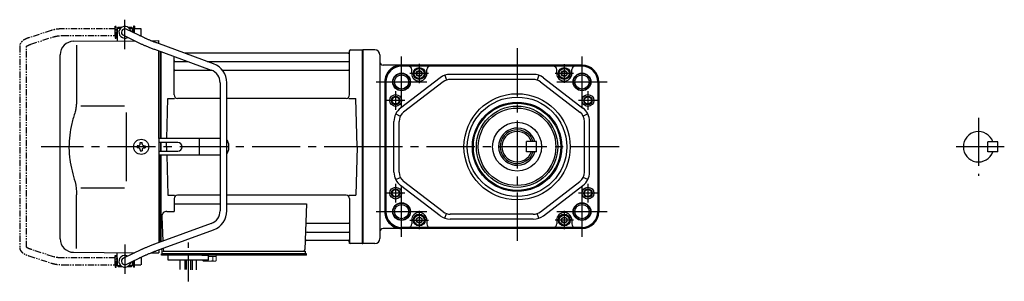
# Model space of a CAD drawing. Extents: x -522 to 700, y 74 to 657.
# Drawn here: x -522 to 62, y 111 to 266 of the extents above; entities that cross this region are included whole.
import ezdxf

# ---------------------------------------------------------------- set-up
doc = ezdxf.new("R2010")
doc.units = 0
doc.header["$LTSCALE"] = 3
doc.header["$MEASUREMENT"] = 0
for name, pattern in [('CENTER(0.5x)', [8.8, 5.5, -1.1, 1.1, -1.1]), ('CENTERX2', [20.32, 12.7, -2.54, 2.54, -2.54]), ('PHANTOM', [2.5, 1.25, -0.25, 0.25, -0.25, 0.25, -0.25]), ('sekkei(A2)', [14.2875, 9.525, -1.5875, 1.5875, -1.5875])]:
    doc.linetypes.add(name, pattern=pattern)
doc.layers.get('0').update_dxf_attribs({"linetype": 'CONTINUOUS'})
for name, color, linetype in [('CENTER', 3, 'sekkei(A2)'), ('HOJO', 4, 'CONTINUOUS'), ('PHANTOM', 2, 'PHANTOM')]:
    doc.layers.add(name, color=color, linetype=linetype)

# ---------------------------------------------------------------- blocks, each defined once
blk = doc.blocks.new('A$C1b04d13c')
for p, q in [((-145.2, 71), (-145.7, 70.5)), ((-145.7, 70.5), (-145.7, 62.78)), ((-145.7, 70.5), (-143.65, 70.5)), ((-145.2, 71), (-143, 71)), ((-139.4, 71), (-137.2, 71)), ((-138.75, 70.5), (-136.7, 70.5)), ((-137.2, 71), (-136.7, 70.5)), ((-136.7, 70.5), (-136.7, 68.05)), ((-145.75, 66), (-145.75, 70)), ((-145.75, 70), (-145.7, 70)), ((-145.75, 66), (-145.7, 66)), ((-142.07, 66.2), (-131.28, 61.01)), ((-129.55, 64.61), (-140.33, 69.8)), ((-136.65, 70), (-136.7, 70)), ((-136.65, 68.03), (-136.65, 70)), ((-171.57, 62.65), (-135.22, 62.9)), ((-169.78, 60.35), (-169.78, 28.58)), ((-125.74, 62.97), (-121, 63)), ((-88.57, 49.28), (-122.29, 61.65)), ((-121, 61.17), (-121, 63)), ((-179.5, -54.65), (-179.5, 54.65)), ((-123.67, 57.89), (-89.95, 45.53)), ((-121, 5), (-121, 56.91)), ((-120, 5), (-120, 56.55)), ((-120, 56.55), (-120, 5)), ((-120, 56.55), (-120, 5)), ((-119.7, 5), (-119.7, 56.44)), ((-112, 30.75), (-112, 53.61)), ((-8.77, 55.5), (-105.53, 55.5)), ((-8.15, 56.67), (-8.28, 55.91)), ((-8, 30.75), (-8, 56.84)), ((-7.16, 57.5), (-0.3, 57.5)), ((-0.3, -57.5), (-0.3, 57.5)), ((-0.3, 57.5), (0, 57.33)), ((0, 57.33), (0, -57.33)), ((-111.5, 50.67), (-103.97, 50.67)), ((-92.35, 50.67), (-8.5, 50.67)), ((-111.5, 45.43), (-89.7, 45.43)), ((-83.27, 45.43), (-8.5, 45.43)), ((-84.7, 38.02), (-84.7, -38.02)), ((-80.7, -38.02), (-80.7, 38.02)), ((-167.23, 24.37), (-141.5, 24.4)), ((-116.37, 5), (-115.75, 28.75)), ((-115.75, 28.75), (-111.7, 28.75)), ((-84.7, 28.75), (-110, 28.75)), ((-10, 28.75), (-80.7, 28.75)), ((-8.3, 28.75), (-4.25, 28.75)), ((-3.5, 0), (-4.25, 28.75)), ((-140.5, 5), (-140.5, -5)), ((-133.25, 0.58), (-133.95, 0.58)), ((-133.95, 0.58), (-133.95, -0.58)), ((-132.08, 1.75), (-132.08, 2.45)), ((-132.08, 2.45), (-130.92, 2.45)), ((-130.92, 1.75), (-130.92, 2.45)), ((-129.75, 0.58), (-129.05, 0.58)), ((-129.05, 0.58), (-129.05, -0.58)), ((-121, 5), (-121, -5)), ((-84.7, 5), (-121, 5)), ((-109.82, 2.6), (-121, 2.6)), ((-120, 2.6), (-120, -2.6)), ((-120, 2.6), (-120, -2.6)), ((-120, 2.6), (-120, -2.6)), ((-119.7, -2.6), (-119.7, 2.6)), ((-116.5, 0), (-116.43, 2.6)), ((-116.5, 0), (-116.43, -2.6)), ((-96.94, -4.5), (-96.94, 4.5)), ((-79.82, 2), (-79.82, -2)), ((-3.5, 0), (-4.25, -28.75)), ((-133.25, -0.58), (-133.95, -0.58)), ((-132.08, -1.75), (-132.08, -2.45)), ((-132.08, -2.45), (-130.92, -2.45)), ((-130.92, -1.75), (-130.92, -2.45)), ((-129.75, -0.58), (-129.05, -0.58)), ((-121, -2.6), (-109.82, -2.6)), ((-121, -5), (-121, -56.91)), ((-84.7, -5), (-121, -5)), ((-120, -56.55), (-120, -5)), ((-120, -5), (-120, -56.55)), ((-120, -56.55), (-120, -5)), ((-119.7, -56.44), (-119.7, -5)), ((-116.37, -5), (-115.75, -28.75)), ((-169.78, -60.35), (-169.78, -28.58)), ((-167.23, -24.36), (-141.5, -24.41)), ((-115.75, -28.75), (-111.7, -28.75)), ((-84.7, -28.75), (-110, -28.75)), ((-10, -28.75), (-80.7, -28.75)), ((-8.3, -28.75), (-4.25, -28.75)), ((-112, -30.75), (-112, -38.37)), ((-112, -33.79), (-84.7, -33.79)), ((-80.7, -33.79), (-33.51, -33.79)), ((-33.51, -33.79), (-34.47, -61.03)), ((-8, -30.75), (-8, -56.84)), ((-116.22, -38.37), (-112, -38.37)), ((-89.95, -45.53), (-123.67, -57.89)), ((-119.22, -41.47), (-118.71, -56.07)), ((-32.89, -45.43), (-8.5, -45.43)), ((-122.29, -61.65), (-88.57, -49.28)), ((-33.14, -50.67), (-8.5, -50.67)), ((-33.31, -55.5), (-8.77, -55.5)), ((-8.15, -56.67), (-8.28, -55.91)), ((-0.5, -57.5), (-7.16, -57.5)), ((-0.5, -57.5), (-0.3, -57.5)), ((-0.3, -57.5), (0, -57.33)), ((-171.57, -62.65), (-135.22, -62.9)), ((-145.7, -70.5), (-145.7, -62.78)), ((-131.28, -61.01), (-142.07, -66.2)), ((-136.7, -63.61), (-136.7, -62.86)), ((-125.74, -62.97), (-121, -63)), ((-121, -61.17), (-121, -63)), ((-119.5, -60.62), (-119.5, -61)), ((-118.5, -63.5), (-119.5, -63.5)), ((-119.5, -64.3), (-119.5, -63.5)), ((-119, -63.5), (-119, -62)), ((-118.56, -60.28), (-118.53, -61.03)), ((-118.5, -62), (-34, -62)), ((-33.5, -63.5), (-118.5, -63.5)), ((-116.5, -63.5), (-117.27, -63.5)), ((-116.56, -62), (-107.44, -62)), ((-45.56, -62), (-34, -62)), ((-34, -63.5), (-34, -62)), ((-33.5, -64.3), (-33.5, -63.5)), ((-145.75, -66), (-145.75, -70)), ((-145.75, -66), (-145.7, -66)), ((-145.75, -70), (-145.7, -70)), ((-140.33, -69.8), (-129.55, -64.61)), ((-136.7, -70.5), (-136.7, -68.05)), ((-136.65, -70), (-136.7, -70)), ((-136.65, -68.03), (-136.65, -70)), ((-113, -64.3), (-119.5, -64.3)), ((-33.5, -64.3), (-115.5, -64.3)), ((-115.5, -67.3), (-115.5, -64.3)), ((-91.5, -67.3), (-115.5, -67.3)), ((-108.32, -72.84), (-108.32, -67.3)), ((-105.69, -67.3), (-105.69, -72.91)), ((-104.82, -67.3), (-104.82, -72.92)), ((-102.19, -67.3), (-102.19, -72.99)), ((-101.32, -67.3), (-101.32, -73.1)), ((-98.69, -73.1), (-98.69, -67.3)), ((-95.5, -64.3), (-91.5, -64.3)), ((-91.5, -67.3), (-91.5, -64.3)), ((-145.2, -71), (-145.7, -70.5)), ((-145.7, -70.5), (-143.65, -70.5)), ((-145.2, -71), (-143, -71)), ((-139.4, -71), (-137.2, -71)), ((-138.75, -70.5), (-136.7, -70.5)), ((-137.2, -71), (-136.7, -70.5))]:
    blk.add_line(p, q)
at = {"color": 7, "linetype": 'Continuous', "lineweight": 25}
for p, q in [((-140.5, 20.4), (-140.5, 5)), ((-140.5, -5), (-140.5, -20.41))]:
    blk.add_line(p, q, dxfattribs=at)
at = {"color": 7, "linetype": 'Continuous', "lineweight": 15}
for p, q in [((-95.04, -64.3), (-91, -64.3)), ((-95.04, -67.59), (-95.04, -67.3)), ((-94.5, -67.9), (-95.04, -67.59)), ((-94.5, -67.9), (-94.03, -67.9)), ((-94.03, -67.9), (-91, -67.9)), ((-93.02, -67.59), (-93.02, -67.3)), ((-91.5, -65.1), (-88.98, -65.1)), ((-91.5, -67.9), (-91.5, -67.88)), ((-91, -64.3), (-86.96, -64.3)), ((-91, -67.9), (-87.97, -67.9)), ((-90.5, -67.88), (-90.5, -67.9)), ((-88.98, -67.59), (-88.98, -65.1)), ((-88.98, -65.1), (-86.96, -65.1)), ((-87.97, -67.9), (-87.5, -67.9)), ((-86.96, -67.59), (-87.5, -67.9)), ((-86.96, -67.59), (-86.96, -64.3))]:
    blk.add_line(p, q, dxfattribs=at)
blk.add_circle((-131.5, 0), 4.5)
for centre, radius, start, end in [((-141.2, 68), 3.5, 9.13995, 299.44014), ((-141.2, 68), 2, 64.29005, 244.29005), ((-171.5, 54.65), 8, 90.5, 180), ((-8.77, 56), 0.5, 270, 350), ((-7.16, 56.5), 1, 90, 170), ((-111.5, 51.17), 0.5, 180, 270), ((-92.7, 38.02), 12, 0, 69.8637), ((-8.5, 51.17), 0.5, 270, 360), ((-111.5, 44.93), 0.5, 90, 180), ((-92.7, 38.02), 8, 0, 69.8637), ((-8.5, 44.93), 0.5, 360, 90), ((-110, 30.75), 2, 180, 270), ((-10, 30.75), 2, 270, 360), ((-133.25, 1.75), 1.17, 270, 0), ((-129.75, 1.75), 1.17, 180, 270), ((-109.82, 0), 2.6, 270, 90), ((-82.82, 2), 3, 0, 44.95527), ((-133.25, -1.75), 1.17, 0, 90), ((-129.75, -1.75), 1.17, 90, 180), ((-82.82, -2), 3, 315.04473, 0), ((-110, -30.75), 2, 90, 180), ((-10, -30.75), 2, 0, 90), ((-116.22, -41.37), 3, 90, 182), ((-92.7, -38.02), 8, 290.1363, 0), ((-92.7, -38.02), 12, 290.1363, 0), ((-32.89, -44.43), 1, 178, 270), ((-8.5, -44.93), 0.5, 270, 0), ((-33.14, -51.67), 1, 90, 178), ((-8.5, -51.17), 0.5, 0, 90), ((-171.5, -54.65), 8, 180, 269.5), ((-33.31, -56.5), 1, 90, 178), ((-8.77, -56), 0.5, 10, 90), ((-7.16, -56.5), 1, 190, 270), ((-118.5, -61), 1, 180, 270), ((-117.53, -61), 1, 182, 270), ((-35.47, -61), 1, 270, 358), ((-141.2, -68), 3.5, 60.55986, 350.86005), ((-141.2, -68), 2, 115.70995, 295.70995)]:
    blk.add_arc(centre, radius, start, end)
for points, knots in [([(-122.29, 61.65), (-122.46, 61.71), (-122.94, 61.89), (-123.74, 62.19), (-124.67, 62.54), (-125.57, 62.9), (-126.43, 63.24), (-127.23, 63.58), (-127.98, 63.9), (-128.66, 64.2), (-129.18, 64.43), (-129.45, 64.56), (-129.55, 64.61)], [0, 0, 0, 0, 0.058322, 0.169266, 0.280195, 0.391013, 0.50165, 0.612015, 0.72198, 0.831351, 0.939829, 1, 1, 1, 1]), ([(-131.28, 61.01), (-131.18, 60.95), (-130.86, 60.8), (-130.28, 60.54), (-129.53, 60.21), (-128.72, 59.86), (-127.86, 59.51), (-126.96, 59.15), (-126.02, 58.78), (-125.06, 58.41), (-124.27, 58.11), (-123.81, 57.94), (-123.67, 57.89)], [0, 0, 0, 0, 0.058541, 0.173626, 0.286997, 0.399177, 0.510646, 0.621666, 0.732399, 0.842949, 0.953392, 1, 1, 1, 1]), ([(-169.78, 28.58), (-169.79, 27.78), (-169.82, 26.95), (-169.94, 25.29), (-170.02, 24.47), (-170.24, 22.83), (-170.38, 22), (-170.57, 21.04), (-170.6, 20.9), (-170.62, 20.76)], [0.0002013, 0.0002013, 0.0002013, 0.0002013, 0.3230943, 0.3230943, 0.6260446, 0.6260446, 0.9289949, 0.9289949, 0.9788862, 0.9788862, 0.9788862, 0.9788862]), ([(-170.62, 20.76), (-171.42, 18.46), (-172.11, 16.13), (-173.21, 11.5), (-173.62, 9.21), (-174.19, 4.57), (-174.33, 2.22), (-174.32, -1.36), (-174.28, -2.57), (-174.12, -4.98), (-174, -6.17), (-173.54, -9.72), (-173.09, -12.06), (-171.99, -16.53), (-171.35, -18.66), (-170.62, -20.76)], [0.0043765, 0.0043765, 0.0043765, 0.0043765, 0.1757485, 0.1757485, 0.3398793, 0.3398793, 0.5040101, 0.5040101, 0.5877582, 0.5877582, 0.6715064, 0.6715064, 0.8390026, 0.8390026, 0.9956241, 0.9956241, 0.9956241, 0.9956241]), ([(-123.67, -57.89), (-123.84, -57.96), (-124.34, -58.14), (-125.16, -58.45), (-126.12, -58.82), (-127.05, -59.18), (-127.94, -59.54), (-128.79, -59.89), (-129.59, -60.23), (-130.33, -60.56), (-130.89, -60.82), (-131.19, -60.96), (-131.28, -61.01)], [0, 0, 0, 0, 0.058008, 0.168369, 0.278801, 0.389324, 0.500001, 0.610919, 0.722197, 0.834021, 0.946695, 1, 1, 1, 1]), ([(-129.55, -64.61), (-129.45, -64.56), (-129.19, -64.44), (-128.69, -64.21), (-128.02, -63.91), (-127.29, -63.6), (-126.49, -63.27), (-125.64, -62.93), (-124.75, -62.57), (-123.82, -62.22), (-123, -61.91), (-122.49, -61.72), (-122.29, -61.65)], [0, 0, 0, 0, 0.057822, 0.163944, 0.271464, 0.380259, 0.489871, 0.600018, 0.71052, 0.821254, 0.932134, 1, 1, 1, 1])]:
    blk.add_open_spline(points, degree=3, knots=knots)
blk.add_open_spline([(-170.62, -20.76), (-170.07, -23.45), (-169.79, -26.15), (-169.78, -28.58)], degree=3)
for points in [[(-95.04, -67.59), (-94.71, -67.78), (-94.38, -67.9), (-94.03, -67.9)], [(-90.5, -67.88), (-89.98, -67.84), (-89.47, -67.73), (-88.98, -67.59)], [(-88.98, -67.59), (-88.65, -67.78), (-88.31, -67.9), (-87.97, -67.9)]]:
    blk.add_open_spline(points, degree=3, dxfattribs=at)
for points in [[(-94.03, -67.9), (-93.86, -67.9), (-93.69, -67.87), (-93.35, -67.76), (-93.19, -67.68), (-93.02, -67.59)], [(-93.02, -67.59), (-92.77, -67.66), (-92.52, -67.72), (-92.01, -67.82), (-91.76, -67.86), (-91.5, -67.88)], [(-87.97, -67.9), (-87.8, -67.9), (-87.63, -67.87), (-87.29, -67.76), (-87.12, -67.68), (-86.96, -67.59)]]:
    blk.add_open_spline(points, degree=3, knots=[0, 0, 0, 0, 0.5, 0.5, 1, 1, 1, 1], dxfattribs=at)
at = {"layer": 'CENTER'}
for p, q in [((-141.2, 58.01), (-141.2, 75.45)), ((5.64, 0), (-190.84, 0)), ((-141.2, -58.01), (-141.2, -75.45)), ((-8, -57.5), (-8.05, -57.2)), ((-7.69, -57.5), (-8, -57.5))]:
    blk.add_line(p, q, dxfattribs=at)
at = {"layer": 'CENTER', "linetype": 'CENTER(0.5x)'}
blk.add_line((-103.5, -79.87), (-103.5, -56.27), dxfattribs=at)
at = {"layer": 'PHANTOM'}
for p, q in [((-146.95, 70), (-146.95, 71.5)), ((-146.95, 71.5), (-146.35, 71.5)), ((-146.35, 64.5), (-146.35, 71.5)), ((-135.45, 71.5), (-136.05, 71.5)), ((-136.05, 71.5), (-136.05, 67.74)), ((-135.45, 71.5), (-135.45, 70)), ((-184.83, 69.04), (-198.15, 64.71)), ((-196.91, 60.9), (-183.6, 65.23)), ((-146.95, 70), (-178.22, 70)), ((-178.22, 66), (-146.95, 66)), ((-146.95, 66), (-146.95, 70)), ((-146.95, 66), (-146.95, 64.5)), ((-146.95, 64.5), (-146.35, 64.5)), ((-145.75, 69.52), (-146.35, 69.52)), ((-145.75, 66.47), (-146.35, 66.47)), ((-136.05, 69.52), (-136.65, 69.52)), ((-131.55, 70), (-135.45, 70)), ((-135.45, 67.45), (-135.45, 70)), ((-132.44, 66), (-131.55, 66)), ((-131.55, 69.84), (-131.55, 70)), ((-131.55, 66), (-131.55, 69.84)), ((-203.55, 59.77), (-203.55, -59.77)), ((-199.55, -59.55), (-199.55, 59.55)), ((-183.6, -65.23), (-196.91, -60.91)), ((-198.15, -64.71), (-184.83, -69.04)), ((-146.95, -66), (-178.22, -66)), ((-178.22, -70), (-146.95, -70)), ((-146.95, -64.5), (-146.35, -64.5)), ((-146.95, -66), (-146.95, -64.5)), ((-146.95, -70), (-146.95, -66)), ((-146.95, -70), (-146.95, -71.5)), ((-146.35, -71.5), (-146.35, -64.5)), ((-145.75, -66.48), (-146.35, -66.48)), ((-145.75, -69.53), (-146.35, -69.53)), ((-136.05, -69.53), (-136.65, -69.53)), ((-136.05, -67.74), (-136.05, -71.5)), ((-135.45, -70), (-135.45, -67.45)), ((-135.45, -70), (-131.55, -70)), ((-135.45, -71.5), (-135.45, -70)), ((-131.55, -66), (-132.44, -66)), ((-131.55, -66), (-131.55, -69.84)), ((-131.55, -69.84), (-131.55, -70)), ((-146.95, -71.5), (-146.35, -71.5)), ((-135.45, -71.5), (-136.05, -71.5))]:
    blk.add_line(p, q, dxfattribs=at)
for points, knots in [([(-198.15, 64.71), (-198.31, 64.66), (-198.78, 64.5), (-199.51, 64.21), (-200.34, 63.83), (-201.1, 63.41), (-201.77, 62.95), (-202.33, 62.46), (-202.77, 61.96), (-203.11, 61.45), (-203.35, 60.92), (-203.52, 60.36), (-203.54, 59.97), (-203.55, 59.77)], [0, 0, 0, 0, 0.054238, 0.159698, 0.266695, 0.376105, 0.488373, 0.589541, 0.682215, 0.766767, 0.845438, 0.92038, 1, 1, 1, 1]), ([(-178.22, 70), (-178.42, 70), (-178.98, 69.99), (-179.92, 69.95), (-181.01, 69.85), (-182.08, 69.7), (-183.12, 69.5), (-184.04, 69.28), (-184.6, 69.11), (-184.83, 69.04)], [0, 0, 0, 0, 0.083813, 0.241997, 0.400431, 0.559314, 0.718913, 0.879532, 1, 1, 1, 1]), ([(-183.6, 65.23), (-183.47, 65.27), (-183.11, 65.38), (-182.46, 65.55), (-181.64, 65.72), (-180.76, 65.85), (-179.85, 65.94), (-179, 65.99), (-178.45, 66), (-178.22, 66)], [0, 0, 0, 0, 0.083502, 0.2404389, 0.3988672, 0.5588028, 0.7198502, 0.8816553, 1, 1, 1, 1]), ([(-199.55, 59.55), (-199.52, 59.58), (-199.46, 59.65), (-199.27, 59.81), (-198.97, 60.01), (-198.57, 60.24), (-198.08, 60.47), (-197.52, 60.7), (-197.1, 60.84), (-196.91, 60.9)], [0.0025984, 0.0025984, 0.0025984, 0.0025984, 0.112236, 0.2512207, 0.3952233, 0.5450082, 0.7003136, 0.8604203, 1, 1, 1, 1]), ([(-203.55, -59.77), (-203.54, -59.94), (-203.53, -60.29), (-203.39, -60.82), (-203.16, -61.35), (-202.85, -61.85), (-202.45, -62.33), (-201.95, -62.8), (-201.34, -63.25), (-200.62, -63.68), (-199.81, -64.08), (-198.98, -64.42), (-198.41, -64.62), (-198.15, -64.71)], [0, 0, 0, 0, 0.06556, 0.141288, 0.218277, 0.29892, 0.385598, 0.480413, 0.583813, 0.692974, 0.802836, 0.910846, 1, 1, 1, 1]), ([(-196.91, -60.91), (-197.04, -60.86), (-197.39, -60.74), (-197.93, -60.54), (-198.47, -60.29), (-198.91, -60.05), (-199.24, -59.83), (-199.46, -59.65), (-199.52, -59.59), (-199.55, -59.55)], [0, 0, 0, 0, 0.0898068, 0.2557189, 0.4187354, 0.5777384, 0.7319242, 0.8807483, 0.9964124, 0.9964124, 0.9964124, 0.9964124]), ([(-184.83, -69.04), (-184.67, -69.09), (-184.18, -69.24), (-183.34, -69.46), (-182.3, -69.67), (-181.23, -69.82), (-180.14, -69.93), (-179.13, -69.99), (-178.49, -70), (-178.22, -70)], [0, 0, 0, 0, 0.085092, 0.247142, 0.407923, 0.567647, 0.726604, 0.885066, 1, 1, 1, 1]), ([(-178.22, -66), (-178.38, -66), (-178.87, -66), (-179.66, -65.96), (-180.58, -65.87), (-181.47, -65.75), (-182.31, -65.58), (-183.02, -65.41), (-183.43, -65.28), (-183.6, -65.23)], [0, 0, 0, 0, 0.084681, 0.2469793, 0.4090217, 0.5704383, 0.7309031, 0.8900562, 1, 1, 1, 1])]:
    blk.add_open_spline(points, degree=3, knots=knots, dxfattribs=at)

msp = doc.modelspace()

# ---------------------------------------------------------------- linework, layer by layer
for p, q in [((-311, 248.5), (-318, 248.5)), ((-318, 133.5), (-318, 248.5)), ((-318, 248.33), (-318, 133.67)), ((-308, 245.5), (-308, 136.5)), ((-188.12, 239.5), (-306, 239.5)), ((-188.12, 239.03), (-295.12, 239.03)), ((-284.62, 238.82), (-295.12, 238.82)), ((-289.12, 234.5), (-289.12, 236.82)), ((-198.62, 238.82), (-284.62, 238.82)), ((-280.12, 234.5), (-280.12, 236.82)), ((-217.01, 234), (-266.23, 234)), ((-203.12, 234.5), (-203.12, 236.82)), ((-188.12, 238.82), (-198.62, 238.82)), ((-194.12, 234.5), (-194.12, 236.82)), ((-305.12, 229.5), (-305.12, 152.5)), ((-304.65, 229.5), (-304.65, 152.5)), ((-304.44, 229.5), (-304.44, 152.5)), ((-272.31, 231.94), (-295.71, 214)), ((-270.49, 229.56), (-293.88, 211.62)), ((-269.44, 233.47), (-268.48, 230.63)), ((-217.01, 231), (-266.23, 231)), ((-213.8, 233.47), (-214.77, 230.63)), ((-212.75, 229.56), (-189.36, 211.62)), ((-210.93, 231.94), (-187.54, 214)), ((-178.8, 229.5), (-178.8, 152.5)), ((-178.59, 229.5), (-178.59, 152.5)), ((-178.12, 229.5), (-178.12, 152.5)), ((-298.59, 210.49), (-295.9, 209.16)), ((-184.65, 210.49), (-187.34, 209.16)), ((-299.62, 175.93), (-299.62, 206.07)), ((-296.62, 175.93), (-296.62, 206.07)), ((-186.62, 175.93), (-186.62, 206.07)), ((-183.62, 175.93), (-183.62, 206.07)), ((-215.12, 194.06), (-221.12, 194.06)), ((-221.12, 188.06), (-221.12, 194.06)), ((-215.12, 188.06), (-215.12, 194.06)), ((52.5, 188), (52.5, 194)), ((58.5, 194), (52.5, 194)), ((58.5, 188), (58.5, 194)), ((-215.12, 188.06), (-221.12, 188.06)), ((58.5, 188), (52.5, 188)), ((-298.59, 171.51), (-295.9, 172.84)), ((-270.49, 152.44), (-293.88, 170.38)), ((-212.75, 152.44), (-189.36, 170.38)), ((-184.65, 171.51), (-187.34, 172.84)), ((-272.31, 150.06), (-295.71, 168)), ((-210.93, 150.06), (-187.54, 168)), ((-289.12, 147.5), (-289.12, 145.18)), ((-280.12, 147.5), (-280.12, 145.18)), ((-269.44, 148.53), (-268.48, 151.37)), ((-217.01, 151), (-266.23, 151)), ((-217.01, 148), (-266.23, 148)), ((-213.8, 148.53), (-214.77, 151.37)), ((-203.12, 147.5), (-203.12, 145.18)), ((-194.12, 147.5), (-194.12, 145.18)), ((-188.12, 142.5), (-306, 142.5)), ((-284.62, 143.18), (-295.12, 143.18)), ((-188.12, 142.97), (-295.12, 142.97)), ((-198.62, 143.18), (-284.62, 143.18)), ((-188.12, 143.18), (-198.62, 143.18)), ((-311, 133.5), (-318, 133.5))]:
    msp.add_line(p, q)
for points in [[(-286.12, 235.37), (-284.62, 236.23), (-283.12, 235.37), (-283.12, 233.63), (-284.62, 232.77), (-286.12, 233.63)], [(-200.12, 235.37), (-198.62, 236.23), (-197.12, 235.37), (-197.12, 233.63), (-198.62, 232.77), (-200.12, 233.63)], [(-286.12, 148.37), (-284.62, 149.23), (-283.12, 148.37), (-283.12, 146.63), (-284.62, 145.77), (-286.12, 146.63)], [(-200.12, 148.37), (-198.62, 149.23), (-197.12, 148.37), (-197.12, 146.63), (-198.62, 145.77), (-200.12, 146.63)]]:
    msp.add_lwpolyline(points, close=True)
for centre, radius in [((-295.12, 229.5), 5.25), ((-295.12, 229.5), 4.2), ((-284.62, 234.5), 3.5), ((-284.62, 234.5), 2.98), ((-284.62, 234.5), 1.73), ((-198.62, 234.5), 3.5), ((-198.62, 234.5), 2.98), ((-198.62, 234.5), 1.73), ((-188.12, 229.5), 5.25), ((-188.12, 229.5), 4.2), ((-298.62, 218.5), 3.5), ((-226.62, 191), 31.5), ((-184.62, 218.5), 3.5), ((-298.62, 218.5), 2.1), ((-226.62, 191), 29.5), ((-226.62, 191), 26.5), ((-226.62, 191), 25.92), ((-184.62, 218.5), 2.1), ((-226.62, 191), 24.15), ((-226.62, 191), 23), ((-226.62, 191.06), 14.5), ((-298.62, 163.5), 3.5), ((-298.62, 163.5), 2.1), ((-184.62, 163.5), 3.5), ((-184.62, 163.5), 2.1), ((-295.12, 152.5), 5.25), ((-188.12, 152.5), 5.25), ((-295.12, 152.5), 4.2), ((-188.12, 152.5), 4.2), ((-284.62, 147.5), 3.5), ((-284.62, 147.5), 2.98), ((-284.62, 147.5), 1.73), ((-198.62, 147.5), 3.5), ((-198.62, 147.5), 2.98), ((-198.62, 147.5), 1.73)]:
    msp.add_circle(centre, radius)
for centre, radius, start, end in [((-311, 245.5), 3, 0, 90), ((-306, 241.5), 2, 180, 270), ((-295.12, 229.5), 10, 90, 133.04908), ((-188.12, 229.5), 10, 0, 90), ((-295.12, 229.5), 10, 133.04908, 180), ((-295.12, 229.5), 9.53, 90, 180), ((-295.12, 229.5), 9.32, 90, 180), ((-291.12, 236.82), 2, 0, 90), ((-284.62, 234.5), 4.5, 180, 0), ((-278.12, 236.82), 2, 90, 180), ((-266.23, 224), 10, 90, 127.47618), ((-217.01, 224), 10, 52.52382, 90), ((-205.12, 236.82), 2, 0, 90), ((-198.62, 234.5), 4.5, 180, 0), ((-192.12, 236.82), 2, 90, 180), ((-188.12, 229.5), 9.53, 0, 90), ((-188.12, 229.5), 9.32, 0, 90), ((-266.23, 224), 7, 90, 127.47618), ((-217.01, 224), 7, 52.52382, 90), ((-289.62, 206.07), 10, 127.47618, 180), ((-289.62, 206.07), 7, 127.47618, 180), ((-193.62, 206.07), 7, 0, 52.52382), ((-193.62, 206.07), 10, 0, 52.52382), ((-226.62, 191.06), 11, 15.82655, 344.17345), ((-226.62, 191.06), 10, 17.4576, 342.5424), ((-226.62, 191.06), 9, 19.47121, 340.52879), ((47, 191), 9, 19.47121, 340.52879), ((-289.62, 175.93), 10, 180, 232.52382), ((-289.62, 175.93), 7, 180, 232.52382), ((-193.62, 175.93), 7, 307.47618, 0), ((-193.62, 175.93), 10, 307.47618, 0), ((-295.12, 152.5), 10, 180, 226.95092), ((-295.12, 152.5), 9.53, 180, 270), ((-295.12, 152.5), 9.32, 180, 270), ((-284.62, 147.5), 4.5, 0, 180), ((-266.23, 158), 7, 232.52382, 270), ((-217.01, 158), 7, 270, 307.47618), ((-198.62, 147.5), 4.5, 0, 180), ((-188.12, 152.5), 9.53, 270, 0), ((-188.12, 152.5), 9.32, 270, 0), ((-188.12, 152.5), 10, 270, 0), ((-266.23, 158), 10, 232.52382, 270), ((-217.01, 158), 10, 270, 307.47618), ((-306, 140.5), 2, 90, 180), ((-295.12, 152.5), 10, 226.95092, 270), ((-291.12, 145.18), 2, 270, 0), ((-278.12, 145.18), 2, 180, 270), ((-205.12, 145.18), 2, 270, 0), ((-192.12, 145.18), 2, 180, 270), ((-311, 136.5), 3, 270, 0)]:
    msp.add_arc(centre, radius, start, end)
at = {"layer": 'CENTER'}
for p, q in [((-226.62, 249.5), (-226.62, 132.5)), ((47, 208.22), (47, 173.78)), ((-166.02, 191), (-318, 191)), ((62.29, 191), (29.78, 191))]:
    msp.add_line(p, q, dxfattribs=at)
at = {"layer": 'CENTER', "linetype": 'CENTERX2'}
for p, q in [((-295.12, 214.5), (-295.12, 244.5)), ((-188.12, 214.5), (-188.12, 244.5)), ((-310.12, 229.5), (-280.12, 229.5)), ((-203.12, 229.5), (-173.12, 229.5)), ((-295.12, 137.5), (-295.12, 167.5)), ((-188.12, 137.5), (-188.12, 167.5)), ((-310.12, 152.5), (-280.12, 152.5)), ((-203.12, 152.5), (-173.12, 152.5))]:
    msp.add_line(p, q, dxfattribs=at)
at = {"layer": 'CENTER', "linetype": 'CENTERX2', "ltscale": 0.5}
for p, q in [((-284.62, 240.3), (-284.62, 228.7)), ((-198.62, 240), (-198.62, 229)), ((-279.12, 234.5), (-290.12, 234.5)), ((-193.12, 234.5), (-204.12, 234.5)), ((-298.62, 224), (-298.62, 213)), ((-184.62, 224), (-184.62, 213)), ((-293.12, 218.5), (-304.12, 218.5)), ((-179.12, 218.5), (-190.12, 218.5)), ((-293.12, 163.5), (-304.12, 163.5)), ((-298.62, 169), (-298.62, 158)), ((-179.12, 163.5), (-190.12, 163.5)), ((-184.62, 169), (-184.62, 158)), ((-284.62, 153), (-284.62, 142)), ((-198.62, 153), (-198.62, 142)), ((-290.12, 147.5), (-279.12, 147.5)), ((-193.12, 147.5), (-204.12, 147.5))]:
    msp.add_line(p, q, dxfattribs=at)
at = {"layer": 'HOJO'}
for centre in [(-295.12, 229.5), (-188.12, 229.5), (-295.12, 152.5), (-188.12, 152.5)]:
    msp.add_circle(centre, 5, dxfattribs=at)
at = {"layer": 'HOJO', "color": 4}
for centre in [(-298.62, 218.5), (-184.62, 218.5), (-298.62, 163.5), (-184.62, 163.5)]:
    msp.add_circle(centre, 2.5, dxfattribs=at)

# ---------------------------------------------------------------- block references
msp.add_blockref('A$C1b04d13c', (-318, 191))

doc.saveas('drawing.dxf')
